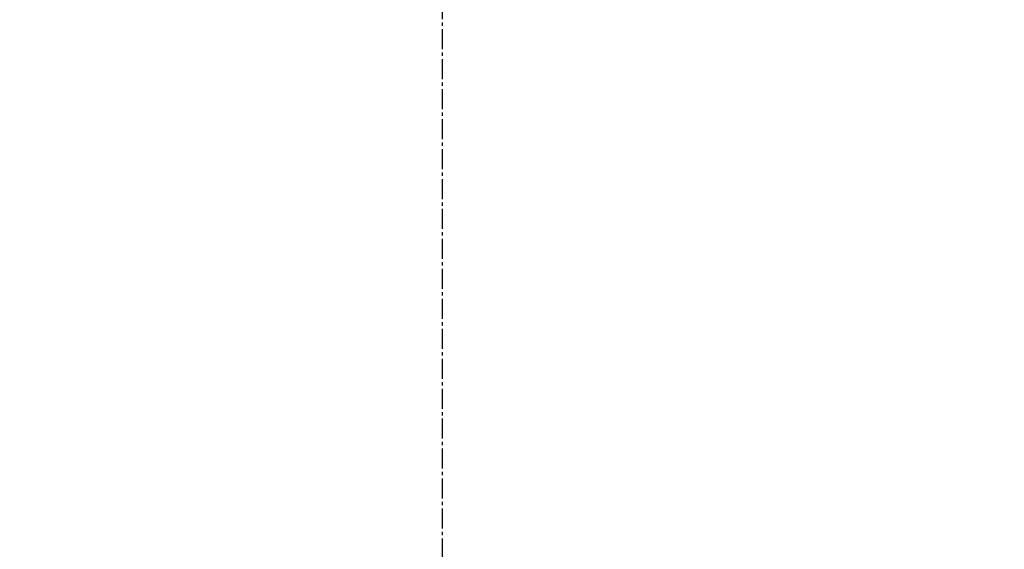
# Model space of a CAD drawing. Units: millimetres. Extents: x 23849 to 38730, y 2317 to 13677.
# Drawn here: x 25077 to 25454, y 12943 to 13146 of the extents above; entities that cross this region are included whole.
import ezdxf

# ---------------------------------------------------------------- set-up
doc = ezdxf.new("R2010")
doc.units = ezdxf.units.MM
doc.header["$LTSCALE"] = 0.4
doc.linetypes.add('CENTRO2', pattern=[28.575, 19.05, -3.175, 3.175, -3.175])
doc.layers.add('Cotas', color=2, linetype='Continuous')
doc.layers.add('Ejes', color=2, linetype='CENTRO2')
doc.styles.add('UNE00', font='romans.shx', dxfattribs={"width": 0.9})
doc.dimstyles.new('UNE', dxfattribs={"dimscale": 0, "dimtxt": 2.5, "dimasz": 2.5, "dimexe": 1.5, "dimexo": 0, "dimgap": 1, "dimtad": 1, "dimrnd": 1.38778e-17, "dimdsep": 46, "dimtxsty": 'UNE00', "dimcen": 2.5, "dimclrd": 256, "dimclre": 256, "dimclrt": 256, "dimazin": 0, "dimtfac": 1, "dimtmove": 0, "dimatfit": 3, "dimfxl": 1, "dimlwd": -1, "dimlwe": -1, "dimarcsym": 0})

# ---------------------------------------------------------------- blocks, each defined once
blk = doc.blocks.new('*D142')
at = {"layer": 'Cotas', "transparency": 16777216}
for p, q in [((25207.63, 13301.81), (23925.71, 13301.81)), ((23927.21, 13251.81), (23927.21, 10801.8)), ((25996.28, 10751.8), (23925.71, 10751.8))]:
    blk.add_line(p, q, dxfattribs=at)
for points in [[(23918.87, 13251.81), (23935.54, 13251.81), (23927.21, 13301.81)], [(23918.87, 10801.8), (23935.54, 10801.8), (23927.21, 10751.8)]]:
    blk.add_solid(points, dxfattribs=at)
at = {"layer": 'Defpoints', "color": 0, "transparency": 16777216}
for p in [(25207.63, 13301.81), (23927.21, 10751.8), (25996.28, 10751.8)]:
    blk.add_point(p, dxfattribs=at)
at = {"layer": 'Cotas', "transparency": 16777216, "insert": (23882.21, 12026.8), "char_height": 50, "attachment_point": 5, "rotation": 90, "style": 'UNE00'}
blk.add_mtext('2550', dxfattribs=at)

msp = doc.modelspace()

# ---------------------------------------------------------------- linework, layer by layer
at = {"layer": 'Ejes'}
msp.add_line((25238.838, 13347.673), (25238.838, 10677.506), dxfattribs=at)

# ---------------------------------------------------------------- dimensions: what is measured, and where the dimension line sits
at = {"layer": 'Cotas'}
dim = msp.add_linear_dim(base=(23927.206, 10751.797), p1=(25207.626, 13301.812), p2=(25996.284, 10751.797), angle=90, dimstyle='UNE', override={"dimscale": 1, "dimtxt": 50, "dimasz": 50, "dimgap": 20, "dimdec": 1}, dxfattribs=at)
dim.commit()
dim.dimension.update_dxf_attribs({"geometry": '*D142', "text_midpoint": (23882.206, 12026.805)})

doc.saveas('drawing.dxf')
